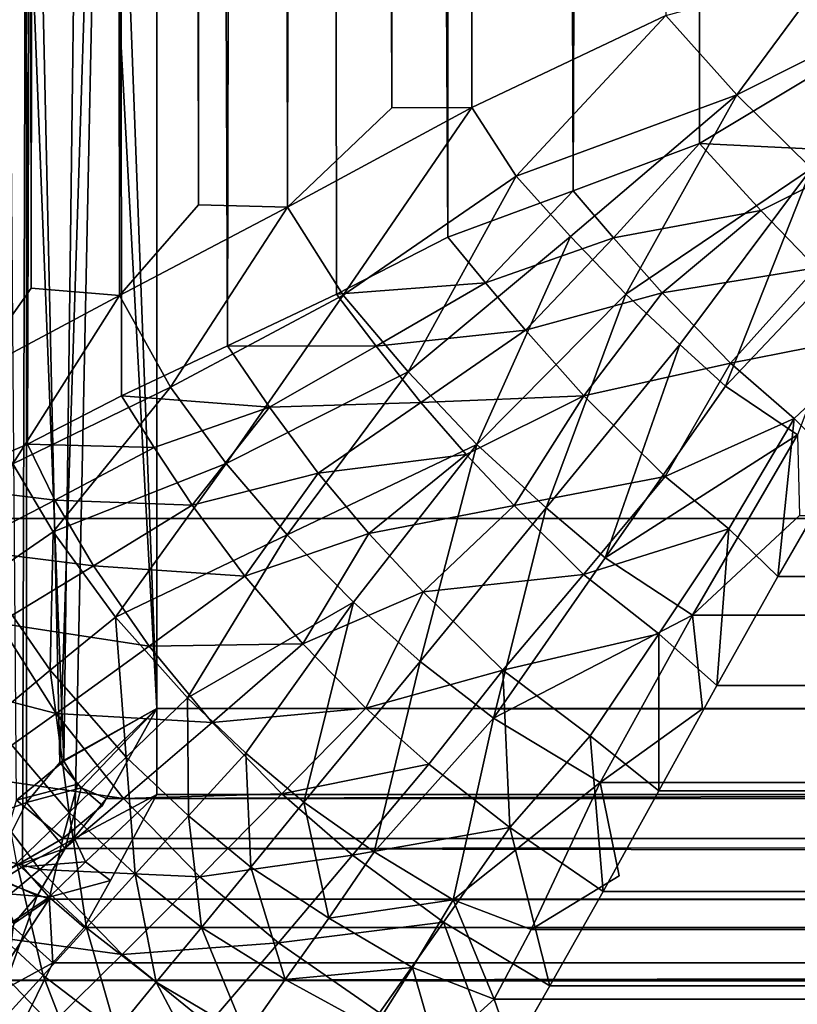
# Model space of a CAD drawing. Units: inches. Extents: x -39.7 to 39.7, y -17.1 to 17.
# Drawn here: x -35.4 to -35, y -16.9 to -16.4 of the extents above; entities that cross this region are included whole.
import ezdxf

# ---------------------------------------------------------------- set-up
doc = ezdxf.new("R2010")
doc.units = ezdxf.units.IN
doc.header["$MEASUREMENT"] = 0
doc.layers.add('SEAT-BASE', color=5, linetype='Continuous')
doc.layers.add('SEAT-SEAT', color=5, linetype='Continuous')

# ---------------------------------------------------------------- blocks, each defined once
blk = doc.blocks.new('A$C77767B80')
at = {"layer": 'SEAT-BASE'}
for points in [[(33.65625, -19.78125, -75.33612), (32.90625, -19.78125, -74.58612), (32.90625, -19.78125, 2.72638), (33.65625, -19.78125, 3.47638)], [(33.65625, -19.78125, 3.47638), (33.65625, -21.53125, 3.47638), (33.65625, -21.53125, -75.33613), (33.65625, -19.78125, -75.33612)], [(33.65625, -21.53125, -75.33612), (32.90625, -21.53125, -74.58613), (32.90625, -21.53125, 2.72638), (33.65625, -21.53125, 3.47638)]]:
    blk.add_3dface(points, dxfattribs=at)

msp = doc.modelspace()

# ---------------------------------------------------------------- linework, layer by layer
at = {"layer": 'SEAT-SEAT'}
for points in [[(-35.39393, -16.5915, 12.80058), (-35.38497, 11.67884, 12.78989), (-35.36459, -16.54993, 12.7648)], [(-35.36459, -16.54993, 12.7648), (-35.38497, 11.67884, 12.78989), (-35.34796, 11.659, 12.74773)], [(-35.36459, -16.54993, 12.7648), (-35.34796, 11.659, 12.74773), (-35.32252, -16.55329, 12.72185)], [(-35.32252, -16.55329, 12.72185), (-35.34796, 11.659, 12.74773), (-35.30779, 11.63714, 12.70835)], [(-35.32252, -16.55329, 12.72185), (-35.30779, 11.63714, 12.70835), (-35.28494, -16.51015, 12.68775)], [(-35.28494, -16.51015, 12.68775), (-35.30779, 11.63714, 12.70835), (-35.26455, 11.6134, 12.67189)], [(-35.28494, -16.51015, 12.68775), (-35.26455, 11.6134, 12.67189), (-35.24257, -16.51134, 12.65534)], [(-35.24257, -16.51134, 12.65534), (-35.26455, 11.6134, 12.67189), (-35.214, 11.59993, 12.63633)], [(-35.24257, -16.51134, 12.65534), (-35.214, 11.59993, 12.63633), (-35.19293, -16.46401, 12.62215)], [(-35.19293, -16.46401, 12.62215), (-35.214, 11.59993, 12.63633), (-35.16947, 11.56053, 12.60876)], [(-35.19293, -16.46401, 12.62215), (-35.16947, 11.56053, 12.60876), (-35.15482, -16.46374, 12.60078)], [(-35.15482, -16.46374, 12.60078), (-35.16947, 11.56053, 12.60876), (-35.11824, 11.54266, 12.58292)], [(-35.15482, -16.46374, 12.60078), (-35.11824, 11.54266, 12.58292), (-35.06235, -16.41995, 12.55954)], [(-35.39629, -2.96212, 16.49457), (-35.4116, -16.64365, 15.9944), (-35.36633, -16.62414, 16.05233)], [(-35.39629, -2.96212, 16.49457), (-35.36633, -16.62414, 16.05233), (-35.32633, -2.96232, 16.57238)], [(-35.32633, -2.96232, 16.57238), (-35.36633, -16.62414, 16.05233), (-35.32165, -16.60122, 16.10041)], [(-35.32633, -2.96232, 16.57238), (-35.27117, -16.57734, 16.14594), (-35.24622, -2.9625, 16.63969)], [(-35.32633, -2.96232, 16.57238), (-35.32165, -16.60122, 16.10041), (-35.27117, -16.57734, 16.14594)], [(-35.24622, -2.9625, 16.63969), (-35.27117, -16.57734, 16.14594), (-35.21916, -16.55271, 16.18544)], [(-35.24622, -2.9625, 16.63969), (-35.21916, -16.55271, 16.18544), (-35.16625, -16.5256, 16.21939)], [(-35.24622, -2.9625, 16.63969), (-35.16625, -16.5256, 16.21939), (-35.15753, -2.96264, 16.69521)], [(-35.15753, -2.96264, 16.69521), (-35.16625, -16.5256, 16.21939), (-35.10656, -16.50343, 16.2504)], [(-35.15753, -2.96264, 16.69521), (-35.10656, -16.50343, 16.2504), (-35.06197, -2.96275, 16.73784)], [(-35.06197, -2.96275, 16.73784), (-35.10656, -16.50343, 16.2504), (-35.04639, -16.48097, 16.27531)], [(-35.06197, -2.96275, 16.73784), (-34.99277, -16.44875, 16.29362), (-34.96141, -2.96283, 16.76675)], [(-35.06197, -2.96275, 16.73784), (-35.04639, -16.48097, 16.27531), (-34.99277, -16.44875, 16.29362)], [(-35.42976, -16.89633, 9.86639), (-35.42976, -16.00003, 9.86639), (35.42949, -16.00003, 9.86639), (35.42949, -16.89633, 9.86639)], [(-35.39066, -16.80352, 9.72858), (-35.36668, -16.06294, 9.73642), (-35.41246, -16.01775, 9.71995)], [(-35.40043, -16.02936, 12.53486), (-35.38754, -16.83735, 12.53976), (-35.36655, -16.06369, 12.54643)], [(-35.3403, -16.0897, 2.30617), (-35.34912, -16.77511, 2.30781), (-35.37733, -16.05246, 2.31465)], [(-35.37733, -16.05246, 2.31465), (-35.34912, -16.77511, 2.30781), (-35.37166, -16.79371, 2.31314)], [(-35.36676, -16.79483, 9.73589), (-35.36668, -16.06294, 9.73642), (-35.39066, -16.80352, 9.72858)], [(-35.35099, -16.77586, 9.73962), (-35.36668, -16.06294, 9.73642), (-35.36676, -16.79483, 9.73589)], [(-35.35099, -16.77586, 9.73962), (-35.32927, -16.10053, 9.74274), (-35.36668, -16.06294, 9.73642)], [(-35.36655, -16.06369, 12.54643), (-35.38754, -16.83735, 12.53976), (-35.36866, -16.82548, 12.54562)], [(-35.36866, -16.82548, 12.54562), (-35.34393, -16.812, 12.55089), (-35.32927, -16.10053, 12.55269), (-35.36655, -16.06369, 12.54643)], [(-35.3403, -16.0897, 2.30617), (-35.30476, -16.75003, 2.30388), (-35.34912, -16.77511, 2.30781)], [(-35.30476, -16.12503, 2.30388), (-35.30476, -16.75003, 2.30388), (-35.3403, -16.0897, 2.30617)], [(-35.30476, -16.75003, 9.74395), (-35.32927, -16.10053, 9.74274), (-35.35099, -16.77586, 9.73962)], [(-35.30476, -16.12503, 12.55388), (-35.32927, -16.10053, 12.55269), (-35.34393, -16.812, 12.55089), (-35.30476, -16.79101, 12.55388)], [(-35.30476, -16.75003, 9.74395), (-35.30476, -16.12503, 9.74395), (-35.32927, -16.10053, 9.74274)], [(-35.30476, -16.12503, 12.55388), (-35.30476, -16.79101, 12.55388), (35.30448, -16.79101, 12.55388), (35.30448, -16.12503, 12.55388)], [(-35.30476, -16.12503, 9.74395), (-35.30476, -16.75003, 9.74395), (-0.24989, -16.75003, 9.74395), (-0.24989, -16.12503, 9.74395)], [(-0.24989, -16.12503, 2.30388), (-0.24989, -16.75003, 2.30388), (-35.30476, -16.75003, 2.30388), (-35.30476, -16.12503, 2.30388)], [(-34.98534, -16.39908, 12.53722), (-35.02869, -16.45778, 12.55336), (-35.06235, -16.41995, 12.55954)], [(-34.96125, -16.42401, 12.53555), (-35.02869, -16.45778, 12.55336), (-34.98534, -16.39908, 12.53722)], [(-35.06235, -16.41995, 12.55954), (-35.13375, -16.49659, 12.59367), (-35.15482, -16.46374, 12.60078)], [(-35.06235, -16.41995, 12.55954), (-35.02869, -16.45778, 12.55336), (-35.13375, -16.49659, 12.59367)], [(-34.99313, -16.49292, 12.55312), (-35.02869, -16.45778, 12.55336), (-34.96125, -16.42401, 12.53555)], [(-35.04639, -16.48097, 16.27531), (-34.9616, -16.48507, 16.29518), (-34.99277, -16.44875, 16.29362)], [(-35.02869, -16.45778, 12.55336), (-35.10788, -16.52526, 12.58867), (-35.13375, -16.49659, 12.59367)], [(-35.08146, -16.55276, 12.58722), (-35.10788, -16.52526, 12.58867), (-35.02869, -16.45778, 12.55336)], [(-34.99313, -16.49292, 12.55312), (-35.08146, -16.55276, 12.58722), (-35.02869, -16.45778, 12.55336)], [(-35.15482, -16.46374, 12.60078), (-35.21601, -16.55318, 12.64324), (-35.24257, -16.51134, 12.65534)], [(-35.24257, -16.51134, 12.65534), (-35.19293, -16.46401, 12.62215), (-35.15482, -16.46374, 12.60078)], [(-35.13375, -16.49659, 12.59367), (-35.21601, -16.55318, 12.64324), (-35.15482, -16.46374, 12.60078)], [(-35.08737, -16.52595, 16.25521), (-35.04639, -16.48097, 16.27531), (-35.10656, -16.50343, 16.2504)], [(-35.08737, -16.52595, 16.25521), (-35.01727, -16.51292, 16.27874), (-35.04639, -16.48097, 16.27531)], [(-35.01727, -16.51292, 16.27874), (-34.9616, -16.48507, 16.29518), (-35.04639, -16.48097, 16.27531)], [(-34.99085, -16.54015, 16.2779), (-34.9616, -16.48507, 16.29518), (-35.01727, -16.51292, 16.27874)], [(-34.99313, -16.49292, 12.55312), (-35.05569, -16.57677, 12.58908), (-35.08146, -16.55276, 12.58722)], [(-34.99313, -16.49292, 12.55312), (-35.03406, -16.59654, 12.59309), (-35.05569, -16.57677, 12.58908)], [(-34.96212, -16.52052, 12.55779), (-35.03406, -16.59654, 12.59309), (-34.99313, -16.49292, 12.55312)], [(-35.18507, -16.58968, 12.6358), (-35.21601, -16.55318, 12.64324), (-35.13375, -16.49659, 12.59367)], [(-35.13375, -16.49659, 12.59367), (-35.10788, -16.52526, 12.58867), (-35.18507, -16.58968, 12.6358)], [(-35.14821, -16.54731, 16.22629), (-35.10656, -16.50343, 16.2504), (-35.16625, -16.5256, 16.21939)], [(-35.14821, -16.54731, 16.22629), (-35.08737, -16.52595, 16.25521), (-35.10656, -16.50343, 16.2504)], [(-35.32252, -16.55329, 12.72185), (-35.28494, -16.51015, 12.68775), (-35.24257, -16.51134, 12.65534)], [(-35.32252, -16.55329, 12.72185), (-35.24257, -16.51134, 12.65534), (-35.29828, -16.59695, 12.7075)], [(-35.29828, -16.59695, 12.7075), (-35.24257, -16.51134, 12.65534), (-35.21601, -16.55318, 12.64324)], [(-35.0642, -16.55201, 16.25818), (-35.01727, -16.51292, 16.27874), (-35.08737, -16.52595, 16.25521)], [(-35.0642, -16.55201, 16.25818), (-34.99085, -16.54015, 16.2779), (-35.01727, -16.51292, 16.27874)], [(-34.99975, -16.61969, 12.60072), (-35.03406, -16.59654, 12.59309), (-34.96212, -16.52052, 12.55779)], [(-35.21916, -16.55271, 16.18544), (-35.14821, -16.54731, 16.22629), (-35.16625, -16.5256, 16.21939)], [(-35.15235, -16.62441, 12.63359), (-35.18507, -16.58968, 12.6358), (-35.10788, -16.52526, 12.58867)], [(-35.08146, -16.55276, 12.58722), (-35.15235, -16.62441, 12.63359), (-35.10788, -16.52526, 12.58867)], [(-35.12929, -16.56985, 16.23085), (-35.08737, -16.52595, 16.25521), (-35.14821, -16.54731, 16.22629)], [(-35.12929, -16.56985, 16.23085), (-35.0642, -16.55201, 16.25818), (-35.08737, -16.52595, 16.25521)], [(-35.03161, -16.58552, 16.2572), (-34.99085, -16.54015, 16.2779), (-35.0642, -16.55201, 16.25818)], [(-35.03161, -16.58552, 16.2572), (-34.95763, -16.57097, 16.27256), (-34.99085, -16.54015, 16.2779)], [(-35.32252, -16.55329, 12.72185), (-35.39393, -16.5915, 12.80058), (-35.36459, -16.54993, 12.7648)], [(-35.20027, -16.57749, 16.19415), (-35.14821, -16.54731, 16.22629), (-35.21916, -16.55271, 16.18544)], [(-35.20027, -16.57749, 16.19415), (-35.12929, -16.56985, 16.23085), (-35.14821, -16.54731, 16.22629)], [(-35.37334, -16.63349, 12.785), (-35.39393, -16.5915, 12.80058), (-35.32252, -16.55329, 12.72185)], [(-35.32252, -16.55329, 12.72185), (-35.29828, -16.59695, 12.7075), (-35.37334, -16.63349, 12.785)], [(-35.29828, -16.59695, 12.7075), (-35.21601, -16.55318, 12.64324), (-35.27183, -16.63331, 12.69814)], [(-35.18507, -16.58968, 12.6358), (-35.27183, -16.63331, 12.69814), (-35.21601, -16.55318, 12.64324)], [(-35.27117, -16.57734, 16.14594), (-35.20027, -16.57749, 16.19415), (-35.21916, -16.55271, 16.18544)], [(-35.11933, -16.6545, 12.6364), (-35.15235, -16.62441, 12.63359), (-35.08146, -16.55276, 12.58722)], [(-35.10152, -16.60122, 16.23371), (-35.0642, -16.55201, 16.25818), (-35.12929, -16.56985, 16.23085)], [(-35.05569, -16.57677, 12.58908), (-35.11933, -16.6545, 12.6364), (-35.08146, -16.55276, 12.58722)], [(-35.10152, -16.60122, 16.23371), (-35.03161, -16.58552, 16.2572), (-35.0642, -16.55201, 16.25818)], [(-35.17902, -16.60435, 16.20027), (-35.12929, -16.56985, 16.23085), (-35.20027, -16.57749, 16.19415)], [(-35.17902, -16.60435, 16.20027), (-35.10152, -16.60122, 16.23371), (-35.12929, -16.56985, 16.23085)], [(-35.0013, -16.61191, 16.25254), (-34.95763, -16.57097, 16.27256), (-35.03161, -16.58552, 16.2572)], [(-35.0013, -16.61191, 16.25254), (-34.97873, -16.6345, 16.24469), (-34.95763, -16.57097, 16.27256)], [(-35.32165, -16.60122, 16.10041), (-35.25107, -16.60657, 16.15691), (-35.27117, -16.57734, 16.14594)], [(-35.25107, -16.60657, 16.15691), (-35.20027, -16.57749, 16.19415), (-35.27117, -16.57734, 16.14594)], [(-35.25107, -16.60657, 16.15691), (-35.17902, -16.60435, 16.20027), (-35.20027, -16.57749, 16.19415)], [(-35.05569, -16.57677, 12.58908), (-35.09133, -16.67826, 12.64231), (-35.11933, -16.6545, 12.6364)], [(-35.03406, -16.59654, 12.59309), (-35.09133, -16.67826, 12.64231), (-35.05569, -16.57677, 12.58908)], [(-35.06276, -16.63965, 16.23085), (-35.03161, -16.58552, 16.2572), (-35.10152, -16.60122, 16.23371)], [(-35.06276, -16.63965, 16.23085), (-35.0013, -16.61191, 16.25254), (-35.03161, -16.58552, 16.2572)], [(-35.24278, -16.66732, 12.69309), (-35.27183, -16.63331, 12.69814), (-35.18507, -16.58968, 12.6358)], [(-35.15235, -16.62441, 12.63359), (-35.24278, -16.66732, 12.69309), (-35.18507, -16.58968, 12.6358)], [(-35.29828, -16.59695, 12.7075), (-35.35407, -16.66595, 12.77539), (-35.37334, -16.63349, 12.785)], [(-35.27183, -16.63331, 12.69814), (-35.35407, -16.66595, 12.77539), (-35.29828, -16.59695, 12.7075)], [(-34.99975, -16.61969, 12.60072), (-35.09133, -16.67826, 12.64231), (-35.03406, -16.59654, 12.59309)], [(-35.32165, -16.60122, 16.10041), (-35.36633, -16.62414, 16.05233), (-35.306, -16.6257, 16.11094)], [(-35.306, -16.6257, 16.11094), (-35.25107, -16.60657, 16.15691), (-35.32165, -16.60122, 16.10041)], [(-35.15748, -16.62908, 16.20356), (-35.10152, -16.60122, 16.23371), (-35.17902, -16.60435, 16.20027)], [(-35.13461, -16.65332, 16.20427), (-35.10152, -16.60122, 16.23371), (-35.15748, -16.62908, 16.20356)], [(-35.13461, -16.65332, 16.20427), (-35.06276, -16.63965, 16.23085), (-35.10152, -16.60122, 16.23371)], [(-35.28788, -16.6532, 16.11968), (-35.25107, -16.60657, 16.15691), (-35.306, -16.6257, 16.11094)], [(-35.28788, -16.6532, 16.11968), (-35.2279, -16.63798, 16.16466), (-35.25107, -16.60657, 16.15691)], [(-35.2279, -16.63798, 16.16466), (-35.17902, -16.60435, 16.20027), (-35.25107, -16.60657, 16.15691)], [(-35.2279, -16.63798, 16.16466), (-35.15748, -16.62908, 16.20356), (-35.17902, -16.60435, 16.20027)], [(-35.03241, -16.66448, 16.22491), (-35.0013, -16.61191, 16.25254), (-35.06276, -16.63965, 16.23085)], [(-35.03241, -16.66448, 16.22491), (-35.00909, -16.68717, 16.21532), (-35.0013, -16.61191, 16.25254)], [(-35.00909, -16.68717, 16.21532), (-34.97873, -16.6345, 16.24469), (-35.0013, -16.61191, 16.25254)], [(-35.04977, -16.70555, 12.65395), (-35.09133, -16.67826, 12.64231), (-34.99975, -16.61969, 12.60072)], [(-34.99975, -16.61969, 12.60072), (-34.99877, -16.65817, 12.62216), (-35.04977, -16.70555, 12.65395)], [(-35.35329, -16.65078, 16.06189), (-35.36633, -16.62414, 16.05233), (-35.4116, -16.64365, 15.9944)], [(-35.306, -16.6257, 16.11094), (-35.36633, -16.62414, 16.05233), (-35.35329, -16.65078, 16.06189)], [(-35.306, -16.6257, 16.11094), (-35.35329, -16.65078, 16.06189), (-35.28788, -16.6532, 16.11968)], [(-35.2112, -16.69939, 12.69239), (-35.24278, -16.66732, 12.69309), (-35.15235, -16.62441, 12.63359)], [(-35.17933, -16.72766, 12.69587), (-35.2112, -16.69939, 12.69239), (-35.15235, -16.62441, 12.63359)], [(-35.11933, -16.6545, 12.6364), (-35.17933, -16.72766, 12.69587), (-35.15235, -16.62441, 12.63359)], [(-35.20387, -16.66673, 16.16887), (-35.15748, -16.62908, 16.20356), (-35.2279, -16.63798, 16.16466)], [(-35.20387, -16.66673, 16.16887), (-35.13461, -16.65332, 16.20427), (-35.15748, -16.62908, 16.20356)], [(-35.37334, -16.63349, 12.785), (-35.35407, -16.66595, 12.77539), (-35.38608, -16.68786, 12.81687)], [(-35.32438, -16.70657, 12.76701), (-35.35407, -16.66595, 12.77539), (-35.27183, -16.63331, 12.69814)], [(-35.24278, -16.66732, 12.69309), (-35.32438, -16.70657, 12.76701), (-35.27183, -16.63331, 12.69814)], [(-8.9056, -16.66646, 16.66056), (-34.97873, -16.6345, 16.24469), (-35.00909, -16.68717, 16.21532)], [(-35.26288, -16.68702, 16.12668), (-35.2279, -16.63798, 16.16466), (-35.28788, -16.6532, 16.11968)], [(-35.26288, -16.68702, 16.12668), (-35.20387, -16.66673, 16.16887), (-35.2279, -16.63798, 16.16466)], [(-35.10162, -16.68625, 16.20065), (-35.06276, -16.63965, 16.23085), (-35.13461, -16.65332, 16.20427)], [(-35.10162, -16.68625, 16.20065), (-35.03241, -16.66448, 16.22491), (-35.06276, -16.63965, 16.23085)], [(-35.39828, -16.67414, 16.00614), (-35.35329, -16.65078, 16.06189), (-35.4116, -16.64365, 15.9944)], [(-35.33487, -16.68206, 16.07188), (-35.35329, -16.65078, 16.06189), (-35.39828, -16.67414, 16.00614)], [(-35.28788, -16.6532, 16.11968), (-35.35329, -16.65078, 16.06189), (-35.33487, -16.68206, 16.07188)], [(-35.28788, -16.6532, 16.11968), (-35.33487, -16.68206, 16.07188), (-35.26288, -16.68702, 16.12668)], [(-35.17794, -16.69456, 16.16988), (-35.13461, -16.65332, 16.20427), (-35.20387, -16.66673, 16.16887)], [(-35.11933, -16.6545, 12.6364), (-35.14452, -16.75462, 12.70355), (-35.17933, -16.72766, 12.69587)], [(-35.17794, -16.69456, 16.16988), (-35.10162, -16.68625, 16.20065), (-35.13461, -16.65332, 16.20427)], [(-35.09133, -16.67826, 12.64231), (-35.14452, -16.75462, 12.70355), (-35.11933, -16.6545, 12.6364)], [(34.99849, -16.65817, 12.62215), (-35.04977, -16.70555, 12.65395), (-34.99877, -16.65817, 12.62216)], [(-35.3555, -16.73182, 12.80802), (-35.38608, -16.68786, 12.81687), (-35.35407, -16.66595, 12.77539)], [(-35.32438, -16.70657, 12.76701), (-35.3555, -16.73182, 12.80802), (-35.35407, -16.66595, 12.77539)], [(-35.29023, -16.74507, 12.76364), (-35.32438, -16.70657, 12.76701), (-35.24278, -16.66732, 12.69309)], [(-35.2112, -16.69939, 12.69239), (-35.29023, -16.74507, 12.76364), (-35.24278, -16.66732, 12.69309)], [(-35.23532, -16.71922, 16.12992), (-35.20387, -16.66673, 16.16887), (-35.26288, -16.68702, 16.12668)], [(-35.23532, -16.71922, 16.12992), (-35.17794, -16.69456, 16.16988), (-35.20387, -16.66673, 16.16887)], [(-35.06572, -16.71453, 16.19288), (-35.03241, -16.66448, 16.22491), (-35.10162, -16.68625, 16.20065)], [(-35.06572, -16.71453, 16.19288), (-35.03819, -16.73909, 16.18072), (-35.03241, -16.66448, 16.22491)], [(-35.03819, -16.73909, 16.18072), (-35.00909, -16.68717, 16.21532), (-35.03241, -16.66448, 16.22491)], [(-8.9056, -16.66646, 16.66056), (-35.00909, -16.68717, 16.21532), (-35.03819, -16.73909, 16.18072)], [(-8.9056, -16.66646, 16.66056), (-35.03819, -16.73909, 16.18072), (-8.90524, -16.73175, 16.61555)], [(-35.33487, -16.68206, 16.07188), (-35.39828, -16.67414, 16.00614), (-35.38007, -16.70948, 16.017)], [(-35.3085, -16.72037, 16.07993), (-35.33487, -16.68206, 16.07188), (-35.38007, -16.70948, 16.017)], [(-35.26288, -16.68702, 16.12668), (-35.33487, -16.68206, 16.07188), (-35.3085, -16.72037, 16.07993)], [(-35.04977, -16.70555, 12.65395), (-35.14452, -16.75462, 12.70355), (-35.09133, -16.67826, 12.64231)], [(-35.26288, -16.68702, 16.12668), (-35.3085, -16.72037, 16.07993), (-35.23532, -16.71922, 16.12992)], [(-35.13996, -16.73186, 16.1655), (-35.10162, -16.68625, 16.20065), (-35.17794, -16.69456, 16.16988)], [(-35.13996, -16.73186, 16.1655), (-35.06572, -16.71453, 16.19288), (-35.10162, -16.68625, 16.20065)], [(-35.3555, -16.73182, 12.80802), (-35.38411, -16.75564, 12.8523), (-35.38608, -16.68786, 12.81687)], [(-35.20533, -16.74985, 16.12922), (-35.17794, -16.69456, 16.16988), (-35.23532, -16.71922, 16.12992)], [(-35.20533, -16.74985, 16.12922), (-35.13996, -16.73186, 16.1655), (-35.17794, -16.69456, 16.16988)], [(-35.26247, -16.77133, 12.76459), (-35.29023, -16.74507, 12.76364), (-35.2112, -16.69939, 12.69239)], [(-35.23483, -16.79472, 12.76805), (-35.26247, -16.77133, 12.76459), (-35.2112, -16.69939, 12.69239)], [(-35.17933, -16.72766, 12.69587), (-35.23483, -16.79472, 12.76805), (-35.2112, -16.69939, 12.69239)], [(-35.09364, -16.78535, 12.71996), (-35.14452, -16.75462, 12.70355), (-35.04977, -16.70555, 12.65395)], [(-35.04977, -16.70555, 12.65395), (-35.0449, -16.7502, 12.68775), (-35.09364, -16.78535, 12.71996)], [(35.04462, -16.7502, 12.68775), (-35.0449, -16.7502, 12.68775), (-35.04977, -16.70555, 12.65395)], [(-35.38007, -16.70948, 16.017), (-35.42214, -16.73451, 15.95494), (-35.35277, -16.75242, 16.02576)], [(-35.3085, -16.72037, 16.07993), (-35.38007, -16.70948, 16.017), (-35.35277, -16.75242, 16.02576)], [(-35.31945, -16.77321, 12.80442), (-35.3555, -16.73182, 12.80802), (-35.32438, -16.70657, 12.76701)], [(-35.29023, -16.74507, 12.76364), (-35.31945, -16.77321, 12.80442), (-35.32438, -16.70657, 12.76701)], [(-35.09852, -16.76315, 16.15589), (-35.06572, -16.71453, 16.19288), (-35.13996, -16.73186, 16.1655)], [(-35.09852, -16.76315, 16.15589), (-35.06575, -16.78934, 16.14096), (-35.06572, -16.71453, 16.19288)], [(-35.06575, -16.78934, 16.14096), (-35.03819, -16.73909, 16.18072), (-35.06572, -16.71453, 16.19288)], [(-35.23532, -16.71922, 16.12992), (-35.3085, -16.72037, 16.07993), (-35.2785, -16.75676, 16.08365)], [(-35.23532, -16.71922, 16.12992), (-35.2785, -16.75676, 16.08365), (-35.20533, -16.74985, 16.12922)], [(-35.2785, -16.75676, 16.08365), (-35.3085, -16.72037, 16.07993), (-35.35277, -16.75242, 16.02576)], [(-35.20134, -16.81838, 12.77492), (-35.23483, -16.79472, 12.76805), (-35.17933, -16.72766, 12.69587)], [(-35.14452, -16.75462, 12.70355), (-35.20134, -16.81838, 12.77492), (-35.17933, -16.72766, 12.69587)], [(-35.34653, -16.7996, 12.84864), (-35.38411, -16.75564, 12.8523), (-35.3555, -16.73182, 12.80802)], [(-35.31945, -16.77321, 12.80442), (-35.34653, -16.7996, 12.84864), (-35.3555, -16.73182, 12.80802)], [(-35.17529, -16.77664, 16.12497), (-35.13996, -16.73186, 16.1655), (-35.20533, -16.74985, 16.12922)], [(-35.13664, -16.8067, 16.11513), (-35.13996, -16.73186, 16.1655), (-35.17529, -16.77664, 16.12497)], [(-35.13664, -16.8067, 16.11513), (-35.09852, -16.76315, 16.15589), (-35.13996, -16.73186, 16.1655)], [(-8.90524, -16.73175, 16.61555), (-35.06575, -16.78934, 16.14096), (-8.90483, -16.79177, 16.56357)], [(-8.90524, -16.73175, 16.61555), (-35.03819, -16.73909, 16.18072), (-35.06575, -16.78934, 16.14096)], [(-35.35277, -16.75242, 16.02576), (-35.42214, -16.73451, 15.95494), (-35.39441, -16.78211, 15.96393)], [(-35.31945, -16.77321, 12.80442), (-35.29023, -16.74507, 12.76364), (-35.2897, -16.80123, 12.80544)], [(-35.2897, -16.80123, 12.80544), (-35.29023, -16.74507, 12.76364), (-35.26247, -16.77133, 12.76459)], [(-35.35277, -16.75242, 16.02576), (-35.39441, -16.78211, 15.96393), (-35.32065, -16.79291, 16.02989)], [(-35.2785, -16.75676, 16.08365), (-35.35277, -16.75242, 16.02576), (-35.32065, -16.79291, 16.02989)], [(-35.34083, -16.78782, 9.7404), (-35.30476, -16.75003, 9.74395), (-35.35099, -16.77586, 9.73962)], [(-35.34912, -16.77511, 2.30781), (-35.30476, -16.75003, 2.30388), (-35.34256, -16.78608, 2.30743)], [(-35.34256, -16.78608, 2.30743), (-35.30476, -16.75003, 2.30388), (-35.33059, -16.79626, 2.30822)], [(-35.3288, -16.79291, 9.74034), (-35.30476, -16.75003, 9.74395), (-35.34083, -16.78782, 9.7404)], [(-35.3288, -16.79291, 9.74034), (-18.27732, -16.75003, 9.74395), (-35.30476, -16.75003, 9.74395)], [(-35.3288, -16.79291, 9.74034), (-18.27732, -16.79896, 9.73956), (-18.27732, -16.75003, 9.74395)], [(-35.30476, -16.75003, 2.30388), (-0.24989, -16.75003, 2.30388), (-0.225, -16.79412, 2.30775)], [(-35.20533, -16.74985, 16.12922), (-35.2785, -16.75676, 16.08365), (-35.24529, -16.79076, 16.0829)], [(-35.20533, -16.74985, 16.12922), (-35.24529, -16.79076, 16.0829), (-35.17529, -16.77664, 16.12497)], [(35.08871, -16.78702, 12.72123), (-35.09364, -16.78535, 12.71996), (-35.0449, -16.7502, 12.68775)], [(35.08871, -16.78702, 12.72123), (-35.0449, -16.7502, 12.68775), (35.04462, -16.7502, 12.68775)], [(-35.34653, -16.7996, 12.84864), (-35.37137, -16.82372, 12.89629), (-35.38411, -16.75564, 12.8523)], [(-35.24529, -16.79076, 16.0829), (-35.2785, -16.75676, 16.08365), (-35.32065, -16.79291, 16.02989)], [(-35.14452, -16.75462, 12.70355), (-35.16364, -16.84128, 12.78643), (-35.20134, -16.81838, 12.77492)], [(-35.09364, -16.78535, 12.71996), (-35.16364, -16.84128, 12.78643), (-35.14452, -16.75462, 12.70355)], [(-35.13664, -16.8067, 16.11513), (-35.09233, -16.83728, 16.09588), (-35.09852, -16.76315, 16.15589)], [(-35.09233, -16.83728, 16.09588), (-35.06575, -16.78934, 16.14096), (-35.09852, -16.76315, 16.15589)], [(-35.2897, -16.80123, 12.80544), (-35.26247, -16.77133, 12.76459), (-35.26009, -16.82563, 12.80902)], [(-35.23483, -16.79472, 12.76805), (-35.26009, -16.82563, 12.80902), (-35.26247, -16.77133, 12.76459)], [(-35.37166, -16.79371, 2.31314), (-35.34912, -16.77511, 2.30781), (-35.34256, -16.78608, 2.30743)], [(-35.36676, -16.79483, 9.73589), (-35.34083, -16.78782, 9.7404), (-35.35099, -16.77586, 9.73962)], [(-35.31505, -16.82906, 12.84967), (-35.34653, -16.7996, 12.84864), (-35.31945, -16.77321, 12.80442)], [(-35.2897, -16.80123, 12.80544), (-35.31505, -16.82906, 12.84967), (-35.31945, -16.77321, 12.80442)], [(-35.17529, -16.77664, 16.12497), (-35.24529, -16.79076, 16.0829), (-35.21159, -16.81996, 16.07808)], [(-35.17529, -16.77664, 16.12497), (-35.21159, -16.81996, 16.07808), (-35.13664, -16.8067, 16.11513)], [(-35.39441, -16.78211, 15.96393), (-35.43236, -16.80847, 15.89374), (-35.36051, -16.82672, 15.96812)], [(-35.32065, -16.79291, 16.02989), (-35.39441, -16.78211, 15.96393), (-35.36051, -16.82672, 15.96812)], [(-35.1266, -16.85533, 12.79612), (-35.16364, -16.84128, 12.78643), (-35.09364, -16.78535, 12.71996)], [(-35.09364, -16.78535, 12.71996), (-35.08469, -16.82984, 12.76478), (-35.1266, -16.85533, 12.79612)], [(35.08442, -16.82985, 12.76478), (-35.09364, -16.78535, 12.71996), (35.08871, -16.78702, 12.72123)], [(-35.37166, -16.79371, 2.31314), (-35.34256, -16.78608, 2.30743), (-35.34961, -16.81201, 2.31195)], [(-35.3484, -16.81682, 9.73472), (-35.34083, -16.78782, 9.7404), (-35.36676, -16.79483, 9.73589)], [(-35.34961, -16.81201, 2.31195), (-35.34256, -16.78608, 2.30743), (-35.33059, -16.79626, 2.30822)], [(-35.3484, -16.81682, 9.73472), (-35.3288, -16.79291, 9.74034), (-35.34083, -16.78782, 9.7404)], [(-8.90483, -16.79177, 16.56357), (-35.06575, -16.78934, 16.14096), (-35.09233, -16.83728, 16.09588)], [(-35.3841, -16.82917, 9.72688), (-35.36676, -16.79483, 9.73589), (-35.39066, -16.80352, 9.72858)], [(-35.3841, -16.82917, 9.72688), (-35.3484, -16.81682, 9.73472), (-35.36676, -16.79483, 9.73589)], [(-35.3824, -16.83083, 2.32094), (-35.37166, -16.79371, 2.31314), (-35.34961, -16.81201, 2.31195)], [(-35.32065, -16.79291, 16.02989), (-35.36051, -16.82672, 15.96812), (-35.28432, -16.83026, 16.02906)], [(-35.34961, -16.81201, 2.31195), (-0.225, -16.79412, 2.30775), (-0.20612, -16.8166, 2.31307)], [(-35.3484, -16.81682, 9.73472), (-18.27732, -16.79896, 9.73956), (-35.3288, -16.79291, 9.74034)], [(-35.3388, -16.82318, 12.55106), (-35.30476, -16.79101, 12.55388), (-35.34393, -16.812, 12.55089)], [(-35.32682, -16.83202, 12.55055), (-35.30476, -16.79101, 12.55388), (-35.3388, -16.82318, 12.55106)], [(-35.24529, -16.79076, 16.0829), (-35.32065, -16.79291, 16.02989), (-35.28432, -16.83026, 16.02906)], [(-35.30476, -16.79101, 12.55388), (35.3256, -16.83044, 12.55086), (35.30448, -16.79101, 12.55388)], [(-35.28432, -16.83026, 16.02906), (-35.21159, -16.81996, 16.07808), (-35.24529, -16.79076, 16.0829)], [(-35.22285, -16.84988, 12.81554), (-35.26009, -16.82563, 12.80902), (-35.23483, -16.79472, 12.76805)], [(-35.20134, -16.81838, 12.77492), (-35.22285, -16.84988, 12.81554), (-35.23483, -16.79472, 12.76805)], [(-8.90483, -16.79177, 16.56357), (-35.09233, -16.83728, 16.09588), (-8.90452, -16.82968, 16.5236)], [(-35.33824, -16.85452, 12.89732), (-35.37137, -16.82372, 12.89629), (-35.34653, -16.7996, 12.84864)], [(-35.3484, -16.81682, 9.73472), (-18.27732, -16.8457, 9.72492), (-18.27732, -16.79896, 9.73956)], [(-35.31505, -16.82906, 12.84967), (-35.33824, -16.85452, 12.89732), (-35.34653, -16.7996, 12.84864)], [(-35.2897, -16.80123, 12.80544), (-35.28355, -16.85434, 12.85329), (-35.31505, -16.82906, 12.84967)], [(-35.26009, -16.82563, 12.80902), (-35.28355, -16.85434, 12.85329), (-35.2897, -16.80123, 12.80544)], [(-35.36051, -16.82672, 15.96812), (-35.43236, -16.80847, 15.89374), (-35.39706, -16.85701, 15.89763)], [(-35.13664, -16.8067, 16.11513), (-35.21159, -16.81996, 16.07808), (-35.16827, -16.85189, 16.06674)], [(-35.13664, -16.8067, 16.11513), (-35.16827, -16.85189, 16.06674), (-35.11766, -16.88222, 16.04547)], [(-35.11766, -16.88222, 16.04547), (-35.09233, -16.83728, 16.09588), (-35.13664, -16.8067, 16.11513)], [(-35.3824, -16.83083, 2.32094), (-35.34961, -16.81201, 2.31195), (-35.35606, -16.84093, 2.32087)], [(-35.36866, -16.82548, 12.54562), (-35.3388, -16.82318, 12.55106), (-35.34393, -16.812, 12.55089)], [(-35.34961, -16.81201, 2.31195), (-0.20612, -16.8166, 2.31307), (-35.35606, -16.84093, 2.32087)], [(-35.36168, -16.83932, 9.72723), (-35.3484, -16.81682, 9.73472), (-35.3841, -16.82917, 9.72688)], [(-35.20134, -16.81838, 12.77492), (-35.16364, -16.84128, 12.78643), (-35.22285, -16.84988, 12.81554)], [(-35.35611, -16.83989, 12.5473), (-35.3388, -16.82318, 12.55106), (-35.36866, -16.82548, 12.54562)], [(-35.3388, -16.82318, 12.55106), (-35.35611, -16.83989, 12.5473), (-35.32682, -16.83202, 12.55055)], [(-35.28432, -16.83026, 16.02906), (-35.24691, -16.86169, 16.02377), (-35.21159, -16.81996, 16.07808)], [(-35.24691, -16.86169, 16.02377), (-35.16827, -16.85189, 16.06674), (-35.21159, -16.81996, 16.07808)], [(-35.36051, -16.82672, 15.96812), (-35.39706, -16.85701, 15.89763), (-35.32123, -16.86724, 15.96723)], [(-35.35896, -16.87727, 12.94827), (-35.39357, -16.8453, 12.94731), (-35.37137, -16.82372, 12.89629)], [(-35.38754, -16.83735, 12.53976), (-35.35611, -16.83989, 12.5473), (-35.36866, -16.82548, 12.54562)], [(-35.33824, -16.85452, 12.89732), (-35.35896, -16.87727, 12.94827), (-35.37137, -16.82372, 12.89629)], [(-35.28432, -16.83026, 16.02906), (-35.36051, -16.82672, 15.96812), (-35.32123, -16.86724, 15.96723)], [(-35.24361, -16.87913, 12.85975), (-35.28355, -16.85434, 12.85329), (-35.26009, -16.82563, 12.80902)], [(-35.22285, -16.84988, 12.81554), (-35.24361, -16.87913, 12.85975), (-35.26009, -16.82563, 12.80902)], [(-35.37303, -16.85258, 9.72126), (-35.36168, -16.83932, 9.72723), (-35.3841, -16.82917, 9.72688)], [(-35.37253, -16.8524, 2.32647), (-35.3824, -16.83083, 2.32094), (-35.35606, -16.84093, 2.32087)], [(-35.32682, -16.83202, 12.55055), (-35.35611, -16.83989, 12.5473), (-35.33945, -16.85445, 12.54576)], [(-35.33945, -16.85445, 12.54576), (35.34161, -16.85168, 12.54647), (35.3256, -16.83044, 12.55086)], [(-35.30505, -16.88052, 12.90087), (-35.33824, -16.85452, 12.89732), (-35.31505, -16.82906, 12.84967)], [(-35.32123, -16.86724, 15.96723), (-35.24691, -16.86169, 16.02377), (-35.28432, -16.83026, 16.02906)], [(-35.28355, -16.85434, 12.85329), (-35.30505, -16.88052, 12.90087), (-35.31505, -16.82906, 12.84967)], [(35.1267, -16.85949, 12.80097), (-35.1266, -16.85533, 12.79612), (35.08442, -16.82985, 12.76478)], [(-8.90452, -16.82968, 16.5236), (-35.11766, -16.88222, 16.04547), (-8.9042, -16.86435, 16.48082)], [(-8.90452, -16.82968, 16.5236), (-35.09233, -16.83728, 16.09588), (-35.11766, -16.88222, 16.04547)], [(-35.37488, -16.85273, 12.54211), (-35.35611, -16.83989, 12.5473), (-35.38754, -16.83735, 12.53976)], [(-35.35606, -16.84093, 2.32087), (-0.17502, -16.86727, 2.33354), (-35.38156, -16.87955, 2.34016)], [(-35.37253, -16.8524, 2.32647), (-35.35606, -16.84093, 2.32087), (-35.38156, -16.87955, 2.34016)], [(-35.37627, -16.8797, 9.7079), (-35.36168, -16.83932, 9.72723), (-35.37303, -16.85258, 9.72126)], [(-35.35435, -16.87121, 12.54061), (-35.35611, -16.83989, 12.5473), (-35.37488, -16.85273, 12.54211)], [(-35.35435, -16.87121, 12.54061), (-35.33945, -16.85445, 12.54576), (-35.35611, -16.83989, 12.5473)], [(-35.16364, -16.84128, 12.78643), (-35.18312, -16.8735, 12.82905), (-35.22285, -16.84988, 12.81554)], [(-35.1441, -16.8885, 12.84131), (-35.18312, -16.8735, 12.82905), (-35.16364, -16.84128, 12.78643)], [(-35.1441, -16.8885, 12.84131), (-35.16364, -16.84128, 12.78643), (-35.1266, -16.85533, 12.79612)], [(-35.35896, -16.87727, 12.94827), (-35.37688, -16.89693, 13.00235), (-35.39357, -16.8453, 12.94731)], [(-35.37627, -16.8797, 9.7079), (-18.27732, -16.88909, 9.70224), (-18.27732, -16.8457, 9.72492)], [(-35.18312, -16.8735, 12.82905), (-35.24361, -16.87913, 12.85975), (-35.22285, -16.84988, 12.81554)], [(-35.38564, -16.88837, 12.53115), (-35.35435, -16.87121, 12.54061), (-35.37488, -16.85273, 12.54211)], [(-35.32419, -16.90386, 12.95162), (-35.35896, -16.87727, 12.94827), (-35.33824, -16.85452, 12.89732)], [(-35.35435, -16.87121, 12.54061), (35.34991, -16.8769, 12.53875), (35.34161, -16.85168, 12.54647)], [(-35.35435, -16.87121, 12.54061), (35.34161, -16.85168, 12.54647), (-35.33945, -16.85445, 12.54576)], [(-35.30505, -16.88052, 12.90087), (-35.32419, -16.90386, 12.95162), (-35.33824, -16.85452, 12.89732)], [(-35.28355, -16.85434, 12.85329), (-35.26247, -16.90572, 12.907), (-35.30505, -16.88052, 12.90087)], [(-35.24361, -16.87913, 12.85975), (-35.26247, -16.90572, 12.907), (-35.28355, -16.85434, 12.85329)], [(-35.19876, -16.89501, 16.01122), (-35.16827, -16.85189, 16.06674), (-35.24691, -16.86169, 16.02377)], [(-35.16827, -16.85189, 16.06674), (-35.19876, -16.89501, 16.01122), (-35.14164, -16.92418, 15.98884)], [(-35.11766, -16.88222, 16.04547), (-35.16827, -16.85189, 16.06674), (-35.14164, -16.92418, 15.98884)], [(35.1267, -16.85949, 12.80097), (-35.1441, -16.8885, 12.84131), (-35.1266, -16.85533, 12.79612)], [(-35.39706, -16.85701, 15.89763), (-35.42884, -16.88267, 15.81745), (-35.35503, -16.90057, 15.89661)], [(-35.32123, -16.86724, 15.96723), (-35.39706, -16.85701, 15.89763), (-35.35503, -16.90057, 15.89661)], [(35.14546, -16.8932, 12.84778), (-35.1441, -16.8885, 12.84131), (35.1267, -16.85949, 12.80097)], [(-35.32123, -16.86724, 15.96723), (-35.28011, -16.90068, 15.96165), (-35.24691, -16.86169, 16.02377)], [(-35.24691, -16.86169, 16.02377), (-35.28011, -16.90068, 15.96165), (-35.19876, -16.89501, 16.01122)], [(-8.9042, -16.86435, 16.48082), (-35.11766, -16.88222, 16.04547), (-35.14164, -16.92418, 15.98884)], [(-8.9042, -16.86435, 16.48082), (-35.14164, -16.92418, 15.98884), (-8.90386, -16.8957, 16.43565)], [(-35.38156, -16.87955, 2.34016), (-0.17502, -16.86727, 2.33354), (-0.16585, -16.88554, 2.34432)], [(-35.35503, -16.90057, 15.89661), (-35.28011, -16.90068, 15.96165), (-35.32123, -16.86724, 15.96723)], [(-35.36942, -16.90179, 12.52786), (-35.35435, -16.87121, 12.54061), (-35.38564, -16.88837, 12.53115)], [(-35.36942, -16.90179, 12.52786), (35.34991, -16.8769, 12.53875), (-35.35435, -16.87121, 12.54061)], [(-35.18312, -16.8735, 12.82905), (-35.20135, -16.90232, 12.87361), (-35.24361, -16.87913, 12.85975)], [(-35.17159, -16.91325, 12.88277), (-35.20135, -16.90232, 12.87361), (-35.18312, -16.8735, 12.82905)], [(-35.17159, -16.91325, 12.88277), (-35.18312, -16.8735, 12.82905), (-35.1441, -16.8885, 12.84131)], [(-35.38156, -16.87955, 2.34016), (-0.16585, -16.88554, 2.34432), (-35.39612, -16.90954, 2.36149)], [(-35.39196, -16.90589, 9.68927), (-18.27732, -16.88909, 9.70224), (-35.37627, -16.8797, 9.7079)], [(-35.34073, -16.92397, 13.00535), (-35.37688, -16.89693, 13.00235), (-35.35896, -16.87727, 12.94827)], [(-35.36942, -16.90179, 12.52786), (35.36481, -16.89277, 12.53224), (35.34991, -16.8769, 12.53875)], [(-35.32419, -16.90386, 12.95162), (-35.34073, -16.92397, 13.00535), (-35.35896, -16.87727, 12.94827)], [(-35.20135, -16.90232, 12.87361), (-35.26247, -16.90572, 12.907), (-35.24361, -16.87913, 12.85975)], [(-35.35503, -16.90057, 15.89661), (-35.42884, -16.88267, 15.81745), (-35.3844, -16.92891, 15.81625)], [(-35.30505, -16.88052, 12.90087), (-35.27921, -16.92932, 12.95713), (-35.32419, -16.90386, 12.95162)], [(-35.26247, -16.90572, 12.907), (-35.27921, -16.92932, 12.95713), (-35.30505, -16.88052, 12.90087)], [(-35.39612, -16.90954, 2.36149), (-0.16585, -16.88554, 2.34432), (-0.1627, -16.90571, 2.35844)], [(-35.39261, -16.92462, 12.51387), (-35.36942, -16.90179, 12.52786), (-35.38564, -16.88837, 12.53115)], [(-35.39196, -16.90589, 9.68927), (-18.27732, -16.92681, 9.67073), (-18.27732, -16.88909, 9.70224)], [(-35.1441, -16.8885, 12.84131), (-35.13176, -16.92405, 12.89679), (-35.17159, -16.91325, 12.88277)], [(35.14546, -16.8932, 12.84778), (-35.13176, -16.92405, 12.89679), (-35.1441, -16.8885, 12.84131)]]:
    msp.add_3dface(points, dxfattribs=at)
for points, invisible_edges in [([(35.04709, -16.70742, 12.65515), (-35.04977, -16.70555, 12.65395), (34.99849, -16.65817, 12.62215)], 1), ([(35.04462, -16.7502, 12.68775), (-35.04977, -16.70555, 12.65395), (35.04709, -16.70742, 12.65515)], 2), ([(-35.30476, -16.75003, 2.30388), (-0.225, -16.79412, 2.30775), (-35.33059, -16.79626, 2.30822)], 2), ([(35.08442, -16.82985, 12.76478), (-35.08469, -16.82984, 12.76478), (-35.09364, -16.78535, 12.71996)], 1), ([(-35.33059, -16.79626, 2.30822), (-0.225, -16.79412, 2.30775), (-35.34961, -16.81201, 2.31195)], 1), ([(-35.32682, -16.83202, 12.55055), (35.3256, -16.83044, 12.55086), (-35.30476, -16.79101, 12.55388)], 1), ([(-35.36168, -16.83932, 9.72723), (-18.27732, -16.8457, 9.72492), (-35.3484, -16.81682, 9.73472)], 1), ([(-35.35606, -16.84093, 2.32087), (-0.20612, -16.8166, 2.31307), (-0.19131, -16.83835, 2.32033)], 12), ([(-35.33945, -16.85445, 12.54576), (35.3256, -16.83044, 12.55086), (-35.32682, -16.83202, 12.55055)], 2), ([(35.08442, -16.82985, 12.76478), (-35.1266, -16.85533, 12.79612), (-35.08469, -16.82984, 12.76478)], 12), ([(-35.37627, -16.8797, 9.7079), (-18.27732, -16.8457, 9.72492), (-35.36168, -16.83932, 9.72723)], 2), ([(-35.35606, -16.84093, 2.32087), (-0.19131, -16.83835, 2.32033), (-0.17502, -16.86727, 2.33354)], 1)]:
    msp.add_3dface(points, dxfattribs=dict(at, invisible_edges=invisible_edges))

# ---------------------------------------------------------------- block references
at = {"extrusion": (-1, 1.83697e-16, 0)}
msp.add_blockref('A$C77767B80', (-16.99668, 22.08497, 35.93177), dxfattribs=at)

doc.saveas('drawing.dxf')
